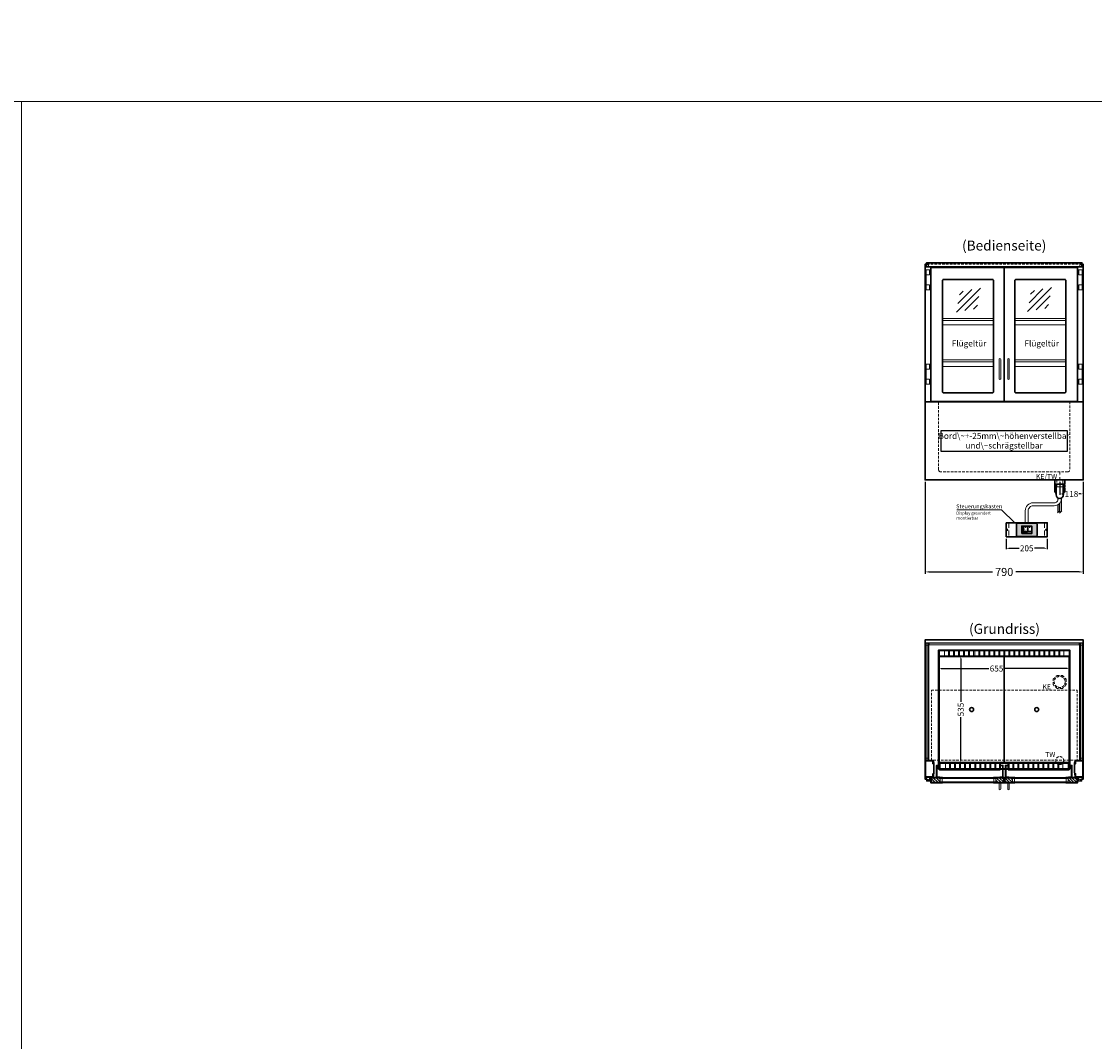
# Model space of a CAD drawing. Units: millimetres. Extents: x 0 to 98500, y 15000 to 84400.
# Drawn here: x 37500 to 42861, y 51104 to 56200 of the extents above; entities that cross this region are included whole.
import ezdxf
from ezdxf.enums import TextEntityAlignment as Align

# ---------------------------------------------------------------- set-up
doc = ezdxf.new("R2010")
doc.units = ezdxf.units.MM
doc.header["$LTSCALE"] = 2
doc.header["$PDMODE"] = 34
doc.header["$PDSIZE"] = 5
for name, pattern in [('AUSGEZOGEN', [0]), ('STRICHPUNKT2', [12.7, 6.35, -3.175, 0, -3.175]), ('VERDECKT', [9.525, 6.35, -3.175])]:
    doc.linetypes.add(name, pattern=pattern)
for name, color, linetype, lineweight in [('A_BEMASSUNG', 1, 'Continuous', 13), ('A_GLAS', 4, 'Continuous', 20), ('A_HILFSLINIEN', 7, 'Continuous', 13), ('A_MITTE', 2, 'STRICHPUNKT2', 13), ('A_SCHRAFFUR', 6, 'Continuous', 5), ('A_TEXT', 7, 'Continuous', 20), ('A_VERDECKT', 5, 'VERDECKT', 13), ('A_VOLL', 3, 'Continuous', 30)]:
    doc.layers.add(name, color=color, linetype=linetype, lineweight=lineweight)
doc.styles.add('ARIAL', font='arial.ttf')
doc.styles.add('Arial_0', font='arial.ttf')
doc.styles.add('Arial_35', font='arial.ttf', dxfattribs={"height": 35})
doc.dimstyles.new('STANDARD_Bemassung', dxfattribs={"dimtxt": 40, "dimasz": 20, "dimexe": 10, "dimexo": 10, "dimgap": 15, "dimtad": 0, "dimdec": 0, "dimdsep": 46, "dimtxsty": 'ARIAL', "dimcen": 0.09, "dimclrt": 7, "dimazin": 0, "dimtfac": 1, "dimtdec": 0, "dimtmove": 2, "dimatfit": 3, "dimfxl": 1, "dimtolj": 1, "dimtzin": 0, "dimarcsym": 0})
doc.dimstyles.new('STANDARD_klein', dxfattribs={"dimtxt": 30, "dimasz": 10, "dimexe": 5, "dimexo": 10, "dimgap": 5, "dimtad": 0, "dimdec": 0, "dimdsep": 46, "dimtxsty": 'Arial_0', "dimcen": 0.09, "dimclrt": 7, "dimazin": 2, "dimtm": 1e-09, "dimtfac": 1, "dimtdec": 0, "dimtmove": 2, "dimatfit": 3, "dimfxl": 1, "dimtolj": 1, "dimtzin": 0, "dimarcsym": 0})
pattern_1 = [(315, (45403.02, 89751.192), (7.0710678, 7.0710678), [])]
pattern_2 = [(315, (45257.52, 89751.192), (7.0710678, 7.0710678), [])]

# ---------------------------------------------------------------- blocks, each defined once
blk = doc.blocks.new('*D59')
at = {"layer": 'A_BEMASSUNG', "color": 0, "lineweight": -2, "ltscale": 2, "transparency": 16777216}
for p, q in [((42015, 53900), (42015, 53440)), ((42805, 53900), (42805, 53440)), ((42035, 53450), (42351, 53450)), ((42785, 53450), (42469, 53450))]:
    blk.add_line(p, q, dxfattribs=at)
at = {"layer": 'A_BEMASSUNG', "color": 0, "ltscale": 2, "transparency": 16777216}
for points in [[(42035, 53453.4), (42035, 53446.7), (42015, 53450)], [(42785, 53453.4), (42785, 53446.7), (42805, 53450)]]:
    blk.add_solid(points, dxfattribs=at)
at = {"layer": 'DEFPOINTS', "color": 0, "ltscale": 2, "transparency": 16777216}
for p in [(42015, 53910), (42805, 53910), (42805, 53450)]:
    blk.add_point(p, dxfattribs=at)
at = {"layer": 'A_BEMASSUNG', "color": 7, "ltscale": 2, "transparency": 16777216, "insert": (42410, 53450), "char_height": 40, "attachment_point": 5, "style": 'ARIAL'}
blk.add_mtext('\\A1;790', dxfattribs=at)
blk = doc.blocks.new('*D418')
at = {"layer": 'A_BEMASSUNG', "color": 0, "lineweight": -2, "transparency": 16777216}
for p, q in [((42687.5, 53900), (42687.5, 53834.9)), ((42805, 53900), (42805, 53834.9)), ((42700.5, 53839.9), (42709.5, 53839.9)), ((42792, 53839.9), (42783, 53839.9))]:
    blk.add_line(p, q, dxfattribs=at)
at = {"layer": 'A_BEMASSUNG', "color": 0, "transparency": 16777216}
for points in [[(42700.5, 53842.1), (42700.5, 53837.8), (42687.5, 53839.9)], [(42792, 53842.1), (42792, 53837.8), (42805, 53839.9)]]:
    blk.add_solid(points, dxfattribs=at)
at = {"layer": 'DEFPOINTS', "color": 0, "transparency": 16777216}
for p in [(42687.5, 53910), (42805, 53910), (42687.5, 53839.9)]:
    blk.add_point(p, dxfattribs=at)
at = {"layer": 'A_BEMASSUNG', "color": 7, "transparency": 16777216, "insert": (42746.2, 53839.9), "char_height": 30, "attachment_point": 5, "style": 'Arial_0'}
blk.add_mtext('\\A1;118', dxfattribs=at)
blk = doc.blocks.new('Siphon Front')
at = {"layer": 'A_VERDECKT'}
blk.add_lwpolyline([(-15, 0), (-15, -35), (15, -35), (15, 0)], dxfattribs=at)
at = {"layer": 'A_VOLL', "color": 32, "linetype": 'ByBlock', "lineweight": -2}
blk.add_lwpolyline([(-25, 0), (25, 0), (25, -21), (-25, -21)], close=True, dxfattribs=at)
for points in [[(-25, -55.8), (-25, -41)], [(25, -41), (25, -55.8)]]:
    blk.add_lwpolyline(points, dxfattribs=at)
blk.add_lwpolyline([(-18, -21), (-18, -75, 1), (18, -75), (18, -21)], format="xyb", dxfattribs=at)
for start, end in [(156.4218, 193.5302), (346.4698, 23.5782)]:
    blk.add_arc((0, -31), 25, start, end, dxfattribs=at)
for centre, start_param, end_param in [((0, -55.8), 5.516191, 7.050179), ((0, -41), 5.516191, 6.283185), ((0, -41), 3.141593, 3.908587), ((0, -55.8), 2.374599, 3.908587)]:
    blk.add_ellipse(centre, major_axis=(-25, 0), ratio=0.707107, start_param=start_param, end_param=end_param, dxfattribs=at)
blk = doc.blocks.new('*D574')
at = {"layer": 'A_BEMASSUNG', "color": 0, "lineweight": -2, "transparency": 16777216}
for p, q in [((42194.8, 53030), (42198.1, 53030)), ((42193.1, 53017), (42193.1, 52800.8)), ((42193.1, 52508), (42193.1, 52724.2)), ((42188.6, 52495), (42198.1, 52495))]:
    blk.add_line(p, q, dxfattribs=at)
at = {"layer": 'A_BEMASSUNG', "color": 0, "transparency": 16777216}
for points in [[(42191, 53017), (42195.3, 53017), (42193.1, 53030)], [(42191, 52508), (42195.3, 52508), (42193.1, 52495)]]:
    blk.add_solid(points, dxfattribs=at)
at = {"layer": 'DEFPOINTS', "color": 0, "transparency": 16777216}
for p in [(42184.8, 53030), (42178.6, 52495), (42193.1, 52495)]:
    blk.add_point(p, dxfattribs=at)
at = {"layer": 'A_BEMASSUNG', "color": 7, "transparency": 16777216, "insert": (42193.1, 52762.5), "char_height": 30, "attachment_point": 5, "rotation": 90, "style": 'Arial_0'}
blk.add_mtext('\\A1;535', dxfattribs=at)
blk = doc.blocks.new('*D613')
at = {"layer": 'A_BEMASSUNG', "color": 0, "lineweight": -2, "transparency": 16777216}
for p, q in [((42737.5, 52979), (42737.5, 52962.4)), ((42082.5, 52970.6), (42082.5, 52962.4)), ((42095.5, 52967.4), (42333.3, 52967.4)), ((42724.5, 52967.4), (42410, 52967.4))]:
    blk.add_line(p, q, dxfattribs=at)
at = {"layer": 'A_BEMASSUNG', "color": 0, "transparency": 16777216}
for points in [[(42095.5, 52969.5), (42095.5, 52965.2), (42082.5, 52967.4)], [(42724.5, 52969.5), (42724.5, 52965.2), (42737.5, 52967.4)]]:
    blk.add_solid(points, dxfattribs=at)
at = {"layer": 'DEFPOINTS', "color": 0, "transparency": 16777216}
for p in [(42082.5, 52980.6), (42737.5, 52989), (42737.5, 52967.4)]:
    blk.add_point(p, dxfattribs=at)
at = {"layer": 'A_BEMASSUNG', "color": 7, "transparency": 16777216, "insert": (42371.7, 52967.4), "char_height": 30, "attachment_point": 5, "style": 'Arial_0'}
blk.add_mtext('\\A1;655', dxfattribs=at)
blk = doc.blocks.new('glassymbol')
at = {"layer": 'A_HILFSLINIEN', "linetype": 'AUSGEZOGEN', "lineweight": -3}
for p, q in [((-60.1, -60.1), (60.1, 60.1)), ((-52.5, -17.2), (17.2, 52.5)), ((-45, 25.7), (-25.7, 45)), ((-17.2, -52.5), (52.5, 17.2)), ((25.7, -45), (45, -25.7))]:
    blk.add_line(p, q, dxfattribs=at)
blk = doc.blocks.new('*D2491')
at = {"layer": 'A_BEMASSUNG', "color": 0, "lineweight": -2, "transparency": 16777216}
for p, q in [((42420, 53615.4), (42420, 53563)), ((42625, 53615.4), (42625, 53563)), ((42433, 53568), (42484, 53568)), ((42612, 53568), (42561, 53568))]:
    blk.add_line(p, q, dxfattribs=at)
at = {"layer": 'A_BEMASSUNG', "color": 0, "transparency": 16777216}
for points in [[(42433, 53570.2), (42433, 53565.8), (42420, 53568)], [(42612, 53570.2), (42612, 53565.8), (42625, 53568)]]:
    blk.add_solid(points, dxfattribs=at)
at = {"layer": 'DEFPOINTS', "color": 0, "transparency": 16777216}
for p in [(42420, 53625.4), (42625, 53625.4), (42625, 53568)]:
    blk.add_point(p, dxfattribs=at)
at = {"layer": 'A_BEMASSUNG', "color": 7, "transparency": 16777216, "insert": (42522.5, 53568), "char_height": 30, "attachment_point": 5, "style": 'Arial_0'}
blk.add_mtext('\\A1;205', dxfattribs=at)
blk = doc.blocks.new('*U2445')
at = {"layer": 'A_VOLL', "color": 55}
blk.add_lwpolyline([(0.4, -0.5), (0.6, 0.2), (0.1, 0.4, 0.224397), (-0.3, 0.4), (-0.3, 0.4), (-0.3, 0.4, 0.245421), (-0.6, 0), (-0.6, -0.2), (0.4, -0.5)], format="xyb", dxfattribs=at)
blk = doc.blocks.new('*U2446')
at = {"layer": 'A_VOLL', "color": 0, "linetype": 'ByBlock', "lineweight": -2, "transparency": 16777216}
blk.add_blockref('*U2445', (77401.4, 3009), dxfattribs=at)
for p, rotation in [((77401.9, 3007.5), 71.99999999999999), ((77402.7, 3010), 288), ((77403.5, 3007.5), 144), ((77404, 3009), 216)]:
    blk.add_blockref('*U2445', p, dxfattribs=dict(at, rotation=rotation))
blk = doc.blocks.new('Hainzl_2.7')
at = {"layer": 'A_SCHRAFFUR', "ltscale": 2, "true_color": 0xc7c8ca}
h = blk.add_hatch(color=9, dxfattribs=at)
h.dxf.hatch_style = 1
h.paths.add_polyline_path([(50.1, 28.6, 0.414214), (46.1, 32.5), (-46.1, 32.5, 0.414214), (-50.1, 28.6), (-50.1, -28.6, 0.414214), (-46.1, -32.5), (46.1, -32.5, 0.414214), (50.1, -28.6)])
h.paths.add_polyline_path([(25, -18.5), (-25, -18.5), (-25, 18.5), (25, 18.5)], flags=16)
h.paths.add_polyline_path([(15.6, 11), (14.6, 11), (14.6, 12.2, -3.974223), (15.6, 12.2)], flags=0)
h.paths.add_polyline_path([(2.8, -15.7, -0.224397), (2.4, -15.9), (1.9, -16), (1.7, -15.3), (2.6, -15), (2.7, -15.2, -0.246248)], flags=0)
h.paths.add_polyline_path([(1.4, -14.6), (1.3, -15.1), (0.6, -15), (0.6, -14.1), (0.8, -14, -0.246248), (1.3, -14.1, -0.224397)], flags=0)
h.paths.add_polyline_path([(2.4, -17.2), (2.2, -17.4, -0.246248), (1.8, -17.6, -0.224397), (1.4, -17.3), (1.2, -16.9), (1.8, -16.5)], flags=0)
h.paths.add_polyline_path([(1.5, -15.9, -1), (0.4, -15.9, -1)], flags=0)
h.paths.add_polyline_path([(0.2, -15.3), (0, -16), (-0.9, -15.7), (-0.9, -15.5, -0.246248), (-0.7, -15.1, -0.224397), (-0.2, -15.1)], flags=0)
h.paths.add_polyline_path([(0.2, -17.7), (0, -17.6, -0.246248), (-0.3, -17.2, -0.224397), (-0.2, -16.8), (0.2, -16.5), (0.7, -16.9)], flags=0)
h.paths.add_polyline_path([(-5.8, 12.5), (-5.8, 15.6, -1), (-5, 15.6), (-5, 12.5, -3.885293)], flags=0)
h.paths.add_polyline_path([(-4.9, -17), (-4.9, -17.4), (-5.8, -17.4), (-5.8, -17, -3.974223)], flags=0)
h.paths.add_polyline_path([(-17.7, -4.2), (-17.7, -5.3), (-18.6, -5.3, -0.052722), (-18.8, -5.7), (-18.1, -6.3), (-18.9, -7.1), (-19.5, -6.5, -0.052722), (-19.9, -6.6), (-19.9, -7.5), (-21, -7.5), (-21, -6.6, -0.052722), (-21.3, -6.5), (-22, -7.1), (-22.7, -6.4), (-22.1, -5.7, -0.052722), (-22.3, -5.4), (-23.2, -5.4), (-23.2, -4.3), (-22.3, -4.3, -0.052722), (-22.1, -3.9), (-22.8, -3.3), (-22, -2.5), (-21.4, -3.2, -0.052722), (-21, -3), (-21, -2.1), (-19.9, -2.1), (-19.9, -3, -0.052722), (-19.6, -3.1), (-18.9, -2.5), (-18.2, -3.2), (-18.8, -3.9, -0.052722), (-18.6, -4.2)], flags=0)
h.paths.add_polyline_path([(-19.5, -4.8, -1), (-21.4, -4.8, -1)], flags=0)
h.paths.add_polyline_path([(-13.7, -13.6), (2.7, -13.6), (2.7, -9.4), (-13.7, -9.4)], flags=8)
h.paths.add_polyline_path([(10.7, -7.4), (19.5, -7.4), (19.5, -2.8), (10.7, -2.8)], flags=8)
h.paths.add_polyline_path([(-16.4, -2.3), (5.6, -2.3), (5.6, 11.2), (-16.4, 11.2)], flags=8)
h.paths.add_polyline_path([(-8.5, -7.4), (-2.3, -7.4), (-2.3, -2.7), (-8.5, -2.7)], flags=8)
at = {"layer": 'A_VOLL', "color": 142, "ltscale": 2}
for p, q in [((-25, 9.2), (-15.9, 9.2)), ((-15.9, 18.5), (-15.9, -18.5)), ((5.2, 18.5), (5.2, -9.1)), ((-25, -9.1), (25, -9.1))]:
    blk.add_line(p, q, dxfattribs=at)
at = {"layer": 'A_VOLL', "color": 132, "lineweight": 5, "ltscale": 2}
for p, q in [((-22.1, 14.8), (-23.2, 14.5)), ((-22.1, 12.9), (-23.2, 13.2)), ((-20.5, 13.9), (-22.9, 15.3)), ((-20.5, 13.9), (-22.9, 12.5)), ((-22.1, 14.8), (-22.4, 15.9)), ((-22.1, 12.9), (-22.4, 11.8)), ((-20.5, 15.7), (-21.3, 16.5)), ((-20.5, 12), (-21.3, 11.2)), ((-20.5, 16.7), (-20.5, 11.1)), ((-20.5, 15.7), (-19.7, 16.5)), ((-20.5, 13.9), (-18, 15.3)), ((-20.5, 13.9), (-18, 12.5)), ((-20.5, 12), (-19.7, 11.2)), ((-18.8, 14.8), (-18.5, 15.9)), ((-18.8, 14.8), (-17.7, 14.5)), ((-18.8, 12.9), (-17.7, 13.2)), ((-18.8, 12.9), (-18.5, 11.8)), ((-6.5, 14.9), (-7.6, 14.9)), ((-6.5, 14.1), (-7.6, 14.1)), ((-6.5, 13.3), (-7.6, 13.3)), ((-5.8, 13.9), (-5, 13.9)), ((-4.2, 14.9), (-3.1, 14.9)), ((-4.2, 14.1), (-3.1, 14.1)), ((-4.2, 13.3), (-3.1, 13.3)), ((13.4, 13.1), (12.2, 13.1)), ((13.9, 14.3), (13, 15.1)), ((13.9, 11.9), (13, 11)), ((14.6, 11.3), (15.6, 11.3)), ((15.1, 14.8), (15.1, 16)), ((16.3, 14.3), (17.2, 15.1)), ((16.3, 11.9), (17.2, 11)), ((16.8, 13.1), (18, 13.1))]:
    blk.add_line(p, q, dxfattribs=at)
at = {"layer": 'A_VOLL', "color": 131, "lineweight": 5, "ltscale": 2}
blk.add_line((-20.5, -13.4), (-20.5, -11.5), dxfattribs=at)
at = {"layer": 'A_VOLL', "color": 55, "lineweight": 5}
for p, q in [((-12.8, -15.3), (-13.5, -15.5)), ((-12.8, -16.6), (-13.5, -16.4)), ((-11.6, -15.9), (-13.3, -15)), ((-11.6, -15.9), (-13.3, -16.9)), ((-12.8, -15.3), (-13, -14.5)), ((-12.8, -16.6), (-13, -17.4)), ((-11.6, -14.6), (-12.2, -14.1)), ((-11.6, -17.3), (-12.2, -17.8)), ((-11.6, -14), (-11.6, -17.9)), ((-11.6, -14.6), (-11.1, -14.1)), ((-11.6, -15.9), (-9.9, -15)), ((-11.6, -15.9), (-9.9, -16.9)), ((-11.6, -17.3), (-11.1, -17.8)), ((-10.5, -15.3), (-10.3, -14.5)), ((-10.5, -15.3), (-9.7, -15.5)), ((-10.5, -16.6), (-9.7, -16.4)), ((-10.5, -16.6), (-10.3, -17.4)), ((-6.7, -16.2), (-7.3, -16.2)), ((-6.3, -15.2), (-6.8, -14.7)), ((-6.3, -17.1), (-6.6, -17.4)), ((-5.8, -17.8), (-4.9, -17.8)), ((-5.3, -14.8), (-5.3, -14)), ((-4.4, -15.2), (-3.8, -14.7)), ((-4.4, -17.1), (-4, -17.4)), ((-4, -16.2), (-3.4, -16.2))]:
    blk.add_line(p, q, dxfattribs=at)
at = {"layer": 'A_VOLL', "color": 125}
blk.add_lwpolyline([(-51.6, 28.6, -0.414214), (-46.1, 34), (46.1, 34, -0.414214), (51.6, 28.6), (51.6, -28.6, -0.414214), (46.1, -34), (-46.1, -34, -0.414214), (-51.6, -28.6)], format="xyb", close=True, dxfattribs=at)
blk.add_lwpolyline([(-25, -18.5), (25, -18.5), (25, 18.5), (-25, 18.5)], close=True, dxfattribs=at)
at = {"layer": 'A_VOLL', "color": 132, "lineweight": 5, "ltscale": 2}
for points in [[(-5.8, 12.5), (-5.8, 15.6, -1), (-5, 15.6), (-5, 12.5, -3.885293)], [(15.6, 11), (15.6, 12.2, 3.974223), (14.6, 12.2), (14.6, 11)], [(-21, -6.6, -0.052722), (-21.3, -6.5), (-22, -7.1), (-22.7, -6.4), (-22.1, -5.7, -0.052722), (-22.3, -5.4), (-23.2, -5.4), (-23.2, -4.3), (-22.3, -4.3, -0.052722), (-22.1, -3.9), (-22.8, -3.3), (-22, -2.5), (-21.4, -3.2, -0.052722), (-21, -3), (-21, -2.1), (-19.9, -2.1), (-19.9, -3, -0.052722), (-19.6, -3.1), (-18.9, -2.5), (-18.2, -3.2), (-18.8, -3.9, -0.052722), (-18.6, -4.2), (-17.7, -4.2), (-17.7, -5.3), (-18.6, -5.3, -0.052722), (-18.8, -5.7), (-18.1, -6.3), (-18.9, -7.1), (-19.5, -6.5, -0.052722), (-19.9, -6.6), (-19.9, -7.5), (-21, -7.5)]]:
    blk.add_lwpolyline(points, format="xyb", close=True, dxfattribs=at)
at = {"layer": 'A_VOLL', "color": 55, "lineweight": 5}
blk.add_lwpolyline([(-4.9, -17.4), (-4.9, -17, 3.974223), (-5.8, -17), (-5.8, -17.4)], format="xyb", close=True, dxfattribs=at)
at = {"layer": 'A_VOLL', "color": 132, "lineweight": 5, "ltscale": 2}
blk.add_circle((-20.5, -4.8), 0.918, dxfattribs=at)
at = {"layer": 'A_VOLL', "color": 55, "lineweight": 5}
blk.add_circle((1, -15.9), 0.523, dxfattribs=at)
at = {"layer": 'A_VOLL', "color": 131, "lineweight": 5, "ltscale": 2}
blk.add_arc((-20.5, -14.1), 2.24, 125.2389, 54.7611, dxfattribs=at)
at = {"layer": 'A_VOLL', "lineweight": 5}
blk.add_blockref('*U2446', (-77401.7, -3024.6), dxfattribs=at)
at = {"layer": 'A_VOLL', "color": 142, "ltscale": 2, "style": 'Arial_35'}
for s, height, p in [('5.5', 9, (-5.4, 4.4)), ('°C', 3, (-5.4, -5.1)), ('Aus', 3, (15.1, -5.1))]:
    blk.add_text(s, height=height, dxfattribs=at).set_placement(p, align=Align.MIDDLE)
at = {"layer": 'A_VOLL', "color": 142, "lineweight": 5, "ltscale": 2, "style": 'Arial_35', "width": 0.9}
blk.add_text('13.51 Uhr', height=2.7, dxfattribs=at).set_placement((-5.5, -11.5), align=Align.MIDDLE)
blk = doc.blocks.new('Hainzl 2.7 COLD Frontansicht')
at = {"layer": 'A_VERDECKT', "ltscale": 2}
for points in [[(-89.5, 0), (-89.5, -70)], [(89.5, 0), (89.5, -70)]]:
    blk.add_lwpolyline(points, dxfattribs=at)
at = {"layer": 'A_VOLL', "ltscale": 2}
blk.add_lwpolyline([(-102.5, 0), (102.5, 0), (102.5, -70), (-102.5, -70)], close=True, dxfattribs=at)
for centre in [(-97.5, -35), (97.5, -35)]:
    blk.add_circle(centre, 2.5, dxfattribs=at)
at = {"layer": 'A_BEMASSUNG'}
blk.add_blockref('Hainzl_2.7', (0, -35), dxfattribs=at)

msp = doc.modelspace()

# ---------------------------------------------------------------- hatches: boundary and pattern name
at = {"layer": 'A_SCHRAFFUR'}
h = msp.add_hatch(dxfattribs=at)
h.set_pattern_fill('_USER', color=256, scale=10, angle=-45, pattern_type=0)
h.set_pattern_definition(pattern_2)
h.paths.add_polyline_path([(42090.5, 52398), (42044, 52398), (42044, 52399), (42045, 52399), (42045, 52422), (42090.5, 52422), (42090.5, 52418), (42090.5, 52402)])
h = msp.add_hatch(dxfattribs=at)
h.set_pattern_fill('_USER', color=256, scale=10, angle=-45, pattern_type=0)
h.set_pattern_definition(pattern_1)
h.paths.add_polyline_path([(42368, 52398), (42368, 52402), (42368, 52418), (42368, 52422), (42407.5, 52422), (42407.5, 52399), (42408.5, 52399), (42408.5, 52398)])
h = msp.add_hatch(dxfattribs=at)
h.set_pattern_fill('_USER', color=256, scale=10, angle=-45, pattern_type=0)
h.set_pattern_definition(pattern_1)
h.paths.add_polyline_path([(42452, 52398), (42452, 52402), (42452, 52418), (42452, 52422), (42412.5, 52422), (42412.5, 52399), (42411.5, 52399), (42411.5, 52398)])
h = msp.add_hatch(dxfattribs=at)
h.set_pattern_fill('_USER', color=256, scale=10, angle=-45, pattern_type=0)
h.set_pattern_definition(pattern_2)
h.paths.add_polyline_path([(42729.5, 52398), (42776, 52398), (42776, 52399), (42775, 52399), (42775, 52422), (42729.5, 52422), (42729.5, 52418), (42729.5, 52402)])

# ---------------------------------------------------------------- linework, layer by layer
at = {"layer": 'A_GLAS', "ltscale": 2}
for points in [[(42020.5, 52510), (42020.5, 53094), (42016.5, 53094), (42016.5, 52510)], [(42028.5, 53094), (42020.5, 53094), (42020.5, 53084), (42028.5, 53084)], [(42032.5, 52510), (42032.5, 53094), (42028.5, 53094), (42028.5, 52510)], [(42785, 53094.5), (42035, 53094.5), (42035, 53086.5), (42785, 53086.5)], [(42787.5, 52510), (42787.5, 53094), (42791.5, 53094), (42791.5, 52510)], [(42791.5, 53094), (42799.5, 53094), (42799.5, 53084), (42791.5, 53084)], [(42799.5, 52510), (42799.5, 53094), (42803.5, 53094), (42803.5, 52510)], [(42028.5, 52510), (42020.5, 52510), (42020.5, 52520), (42028.5, 52520)], [(42791.5, 52510), (42799.5, 52510), (42799.5, 52520), (42791.5, 52520)], [(42368, 52422), (42090.5, 52422), (42090.5, 52418), (42368, 52418)], [(42090.5, 52418), (42090.5, 52402), (42100.5, 52402), (42100.5, 52418), (42090.5, 52418)], [(42368, 52402), (42090.5, 52402), (42090.5, 52398), (42368, 52398)], [(42368, 52418), (42368, 52402), (42358, 52402), (42358, 52418), (42368, 52418)], [(42452, 52422), (42729.5, 52422), (42729.5, 52418), (42452, 52418)], [(42452, 52418), (42452, 52402), (42462, 52402), (42462, 52418), (42452, 52418)], [(42452, 52402), (42729.5, 52402), (42729.5, 52398), (42452, 52398)], [(42729.5, 52418), (42729.5, 52402), (42719.5, 52402), (42719.5, 52418), (42729.5, 52418)]]:
    msp.add_lwpolyline(points, close=True, dxfattribs=at)
at = {"layer": 'A_HILFSLINIEN', "color": 8, "ltscale": 2}
for points in [[(0, 55800), (48500, 55800), (48500, 56600), (0, 56600)], [(26500, 55800), (37500, 55800), (37500, 35800), (26500, 35800)], [(37500, 55800), (48500, 55800), (48500, 35800), (37500, 35800)]]:
    msp.add_lwpolyline(points, close=True, dxfattribs=at)
at = {"layer": 'A_MITTE'}
msp.add_line((42687.5, 53885), (42687.5, 53950), dxfattribs=at)
at = {"layer": 'A_TEXT', "color": 134, "linetype": 'AUSGEZOGEN', "lineweight": 25}
msp.add_lwpolyline([(42093.2, 54053.9), (42725.8, 54053.9), (42725.8, 54155.1), (42093.2, 54155.1)], close=True, dxfattribs=at)
at = {"layer": 'A_TEXT', "linetype": 'AUSGEZOGEN', "lineweight": 15}
msp.add_lwpolyline([(42172.7, 53759.9), (42397, 53759.9), (42463.9, 53695.4)], dxfattribs=at)
at = {"layer": 'A_VERDECKT', "color": 144}
for points in [[(42016.5, 54974), (42016.5, 54986), (42032.5, 54986), (42032.5, 54974)], [(42803.5, 54974), (42803.5, 54986), (42787.5, 54986), (42787.5, 54974)]]:
    msp.add_lwpolyline(points, dxfattribs=at)
for points in [[(42024, 54987.5), (42796, 54987.5), (42796, 54993.5), (42024, 54993.5)], [(42046, 52859), (42774, 52859), (42774, 52509), (42046, 52509)]]:
    msp.add_lwpolyline(points, close=True, dxfattribs=at)
at = {"layer": 'A_VERDECKT'}
msp.add_lwpolyline([(42737.5, 54300), (42737.5, 53960, -0.414214), (42727.5, 53950), (42092.5, 53950, -0.414214), (42082.5, 53960), (42082.5, 54300)], format="xyb", dxfattribs=at)
msp.add_lwpolyline([(42720, 52914), (42720, 52887), (42701, 52868), (42674, 52868), (42655, 52887), (42655, 52914), (42674, 52933), (42701, 52933)], close=True, dxfattribs=at)
for centre, radius in [((42687.5, 52900.5), 27.5), ((42687.5, 52507.5), 20)]:
    msp.add_circle(centre, radius, dxfattribs=at)
at = {"layer": 'A_VOLL', "color": 94, "linetype": 'Continuous', "lineweight": 5, "ltscale": 2}
for p, q in [((42356.5, 54716), (42102, 54716)), ((42356.5, 54706), (42102, 54706)), ((42718, 54716), (42463.5, 54716)), ((42718, 54706), (42463.5, 54706)), ((42356.5, 54684), (42102, 54684)), ((42718, 54684), (42463.5, 54684)), ((42356.5, 54509), (42102, 54509)), ((42356.5, 54499), (42102, 54499)), ((42356.5, 54477), (42102, 54477)), ((42718, 54509), (42463.5, 54509)), ((42718, 54499), (42463.5, 54499)), ((42718, 54477), (42463.5, 54477))]:
    msp.add_line(p, q, dxfattribs=at)
at = {"layer": 'A_VOLL', "color": 241, "lineweight": 5}
for p, q in [((42678.5, 53819.4), (42678.5, 53807.8)), ((42678.5, 53785.7), (42678.5, 53747)), ((42684.5, 53790.4), (42684.5, 53753)), ((42688.5, 53795.1), (42688.5, 53745)), ((42696.5, 53819.4), (42696.5, 53753)), ((42676.5, 53745), (42686.5, 53755)), ((42686.5, 53743), (42698.5, 53755))]:
    msp.add_line(p, q, dxfattribs=at)
at = {"layer": 'A_VOLL', "color": 253}
for points in [[(42015, 54974), (42015, 54987), (42022, 54987)], [(42805, 54974), (42805, 54987), (42798, 54987)]]:
    msp.add_lwpolyline(points, dxfattribs=at)
at = {"layer": 'A_VOLL', "ltscale": 2}
for points in [[(42015, 54300), (42015, 54974), (42805, 54974), (42805, 54300)], [(42059, 54300), (42059, 54301.5)], [(42761, 54300), (42761, 54301.5)], [(42798.2, 52415), (42805, 52415), (42805, 53110), (42015, 53110), (42015, 52415), (42021.7, 52415)], [(42737.5, 52483.5), (42737.5, 53060), (42082.5, 53060), (42082.5, 52483.5)], [(42086, 52465), (42082.5, 52465), (42082.5, 52482.5)], [(42387.5, 52465), (42088, 52465)], [(42402.5, 52465), (42389.5, 52465)], [(42416.5, 52465), (42403.5, 52465)], [(42430.5, 52465), (42417.5, 52465)], [(42732, 52465), (42432.5, 52465)], [(42737.5, 52482.5), (42737.5, 52465), (42734, 52465)], [(42409.5, 52415), (42410.5, 52415)]]:
    msp.add_lwpolyline(points, dxfattribs=at)
at = {"layer": 'A_VOLL', "color": 252, "lineweight": 9}
for points in [[(42043, 54859.5), (42037, 54859.5), (42037, 54884.5), (42020.2, 54884.5), (42020.2, 54934.5), (42037, 54934.5), (42037, 54959.5), (42043, 54959.5)], [(42020.2, 54959.5), (42036.2, 54959.5), (42036.2, 54934.5), (42020.2, 54934.5)], [(42777, 54859.5), (42783, 54859.5), (42783, 54884.5), (42799.7, 54884.5), (42799.7, 54934.5), (42783, 54934.5), (42783, 54959.5), (42777, 54959.5)], [(42799.7, 54959.5), (42783.7, 54959.5), (42783.7, 54934.5), (42799.7, 54934.5)], [(42020.2, 54884.5), (42036.2, 54884.5), (42036.2, 54859.5), (42020.2, 54859.5)], [(42799.7, 54884.5), (42783.7, 54884.5), (42783.7, 54859.5), (42799.7, 54859.5)], [(42043, 54387.5), (42037, 54387.5), (42037, 54412.5), (42020.2, 54412.5), (42020.2, 54462.5), (42037, 54462.5), (42037, 54487.5), (42043, 54487.5)], [(42020.2, 54487.5), (42036.2, 54487.5), (42036.2, 54462.5), (42020.2, 54462.5)], [(42777, 54387.5), (42783, 54387.5), (42783, 54412.5), (42799.7, 54412.5), (42799.7, 54462.5), (42783, 54462.5), (42783, 54487.5), (42777, 54487.5)], [(42799.7, 54487.5), (42783.7, 54487.5), (42783.7, 54462.5), (42799.7, 54462.5)], [(42020.2, 54412.5), (42036.2, 54412.5), (42036.2, 54387.5), (42020.2, 54387.5)], [(42799.7, 54412.5), (42783.7, 54412.5), (42783.7, 54387.5), (42799.7, 54387.5)], [(42033, 53094.5), (42016, 53094.5), (42016, 53082.5), (42015, 53082.5), (42015, 53095.5), (42034, 53095.5), (42034, 53082.5), (42033, 53082.5)], [(42785, 53095.5), (42035, 53095.5), (42035, 53085.5), (42785, 53085.5)], [(42787, 53094.5), (42804, 53094.5), (42804, 53082.5), (42805, 53082.5), (42805, 53095.5), (42786, 53095.5), (42786, 53082.5), (42787, 53082.5)], [(42034, 52508), (42015, 52508), (42015, 52521), (42016, 52521), (42016, 52509), (42033, 52509), (42033, 52521), (42034, 52521)], [(42786, 52508), (42805, 52508), (42805, 52521), (42804, 52521), (42804, 52509), (42787, 52509), (42787, 52521), (42786, 52521)], [(42020.2, 52425), (42036.2, 52425), (42036.2, 52406.5), (42033.7, 52404), (42024.2, 52404), (42021.7, 52406.5), (42021.7, 52419)], [(42799.7, 52425), (42783.7, 52425), (42783.7, 52406.5), (42786.2, 52404), (42795.7, 52404), (42798.2, 52406.5), (42798.2, 52419)]]:
    msp.add_lwpolyline(points, close=True, dxfattribs=at)
at = {"layer": 'A_VOLL', "color": 253}
msp.add_lwpolyline([(42022, 54974), (42798, 54974), (42798, 54995), (42022, 54995)], close=True, dxfattribs=at)
at = {"layer": 'A_VOLL', "ltscale": 2}
for points in [[(42043, 54971.5), (42409.5, 54971.5), (42409.5, 54301.5), (42043, 54301.5)], [(42410.5, 54301.5), (42777, 54301.5), (42777, 54971.5), (42410.5, 54971.5)], [(42015, 54300), (42805, 54300), (42805, 53910), (42015, 53910)], [(42055, 52441.5), (42055, 52425), (42015, 52425), (42015, 52508), (42055, 52508), (42055, 52491.5), (42053.5, 52491.5), (42053.5, 52506.5), (42016.5, 52506.5), (42016.5, 52426.5), (42053.5, 52426.5), (42053.5, 52441.5)], [(42055, 52429.2), (42056, 52429.1), (42059, 52449), (42059, 52494.4), (42056, 52504.1), (42055, 52503.8), (42058, 52494.3), (42058, 52449.1)], [(42765, 52429.2), (42764, 52429.1), (42761, 52449), (42761, 52494.4), (42764, 52504.1), (42765, 52503.8), (42762, 52494.3), (42762, 52449.1)], [(42765, 52441.5), (42765, 52425), (42805, 52425), (42805, 52508), (42765, 52508), (42765, 52491.5), (42766.5, 52491.5), (42766.5, 52506.5), (42803.5, 52506.5), (42803.5, 52426.5), (42766.5, 52426.5), (42766.5, 52441.5)], [(42102, 52397), (42043, 52397), (42043, 52421), (42044, 52421), (42044, 52398), (42102, 52398)], [(42102, 52423), (42044, 52423), (42044, 52399), (42045, 52399), (42045, 52422), (42102, 52422)], [(42356.5, 52423), (42408.5, 52423), (42408.5, 52399), (42407.5, 52399), (42407.5, 52422), (42356.5, 52422)], [(42356.5, 52397), (42409.5, 52397), (42409.5, 52421), (42408.5, 52421), (42408.5, 52398), (42356.5, 52398)], [(42463.5, 52397), (42410.5, 52397), (42410.5, 52421), (42411.5, 52421), (42411.5, 52398), (42463.5, 52398)], [(42463.5, 52423), (42411.5, 52423), (42411.5, 52399), (42412.5, 52399), (42412.5, 52422), (42463.5, 52422)], [(42718, 52423), (42776, 52423), (42776, 52399), (42775, 52399), (42775, 52422), (42718, 52422)], [(42718, 52397), (42777, 52397), (42777, 52421), (42776, 52421), (42776, 52398), (42718, 52398)]]:
    msp.add_lwpolyline(points, close=True, dxfattribs=at)
for points in [[(42351.5, 54344.5), (42107, 54344.5, -0.414214), (42102, 54349.5), (42102, 54906.5, -0.414214), (42107, 54911.5), (42351.5, 54911.5, -0.414214), (42356.5, 54906.5), (42356.5, 54349.5, -0.414214)], [(42713, 54911.5), (42468.5, 54911.5, 0.414214), (42463.5, 54906.5), (42463.5, 54349.5, 0.414214), (42468.5, 54344.5), (42713, 54344.5, 0.414214), (42718, 54349.5), (42718, 54906.5, 0.414214)]]:
    msp.add_lwpolyline(points, format="xyb", close=True, dxfattribs=at)
at = {"layer": 'A_VOLL', "color": 252, "lineweight": 9}
for points in [[(42384.5, 54511.5), (42384.5, 54415.5, 1), (42392.5, 54415.5), (42392.5, 54511.5, 1)], [(42435.5, 54511.5), (42435.5, 54415.5, -1), (42427.5, 54415.5), (42427.5, 54511.5, -1)], [(42037, 52415.8, -0.311086), (42037, 52406.2), (42037, 52404), (42043, 52403), (42043, 52419), (42037, 52418)], [(42392.5, 52397), (42392.5, 52366, -1), (42384.5, 52366), (42384.5, 52397)], [(42427.5, 52397), (42427.5, 52366, 1), (42435.5, 52366), (42435.5, 52397)], [(42783, 52415.8, 0.311086), (42783, 52406.2), (42783, 52404), (42777, 52403), (42777, 52419), (42783, 52418)]]:
    msp.add_lwpolyline(points, format="xyb", close=True, dxfattribs=at)
at = {"layer": 'A_VOLL', "color": 62, "lineweight": 5}
for points in [[(42680, 53818.6), (42680, 53815.4, -0.414214), (42660, 53795.4), (42555, 53795.4, 0.414214), (42515, 53755.4), (42515, 53695.4)], [(42695, 53818.6), (42695, 53815.4, -0.414214), (42660, 53780.4), (42555, 53780.4, 0.414214), (42530, 53755.4), (42530, 53695.4)]]:
    msp.add_lwpolyline(points, format="xyb", dxfattribs=at)
at = {"layer": 'A_VOLL', "color": 252, "lineweight": 9}
for points in [[(42015, 53082.5), (42015, 52521)], [(42035, 53095.5), (42034, 53095.5), (42034, 53085.5), (42035, 53085.5)], [(42034, 53082.5), (42034, 52521)], [(42785, 53095.5), (42786, 53095.5), (42786, 53085.5), (42785, 53085.5)], [(42786, 53082.5), (42786, 52521)], [(42805, 53082.5), (42805, 52521)], [(42037, 52404), (42033.7, 52404)], [(42037, 52418), (42036.2, 52418)], [(42783, 52418), (42783.7, 52418)], [(42783, 52404), (42786.2, 52404)]]:
    msp.add_lwpolyline(points, dxfattribs=at)
at = {"layer": 'A_VOLL', "color": 41}
msp.add_lwpolyline([(42084.5, 53030), (42735.5, 53030), (42735.5, 53058), (42084.5, 53058)], close=True, dxfattribs=at)
at = {"layer": 'A_VOLL', "color": 44}
for points in [[(42085, 53027.5), (42410, 53027.5), (42410, 52497.5), (42085, 52497.5)], [(42410, 53027.5), (42735, 53027.5), (42735, 52497.5), (42410, 52497.5)]]:
    msp.add_lwpolyline(points, close=True, dxfattribs=at)
at = {"layer": 'A_VOLL', "color": 41, "lineweight": 5}
for points in [[(42132.5, 53031), (42112.5, 53031), (42112.5, 53057), (42132.5, 53057)], [(42157.5, 53031), (42137.5, 53031), (42137.5, 53057), (42157.5, 53057)], [(42182.5, 53031), (42162.5, 53031), (42162.5, 53057), (42182.5, 53057)], [(42207.5, 53031), (42187.5, 53031), (42187.5, 53057), (42207.5, 53057)], [(42232.5, 53031), (42212.5, 53031), (42212.5, 53057), (42232.5, 53057)], [(42257.5, 53031), (42237.5, 53031), (42237.5, 53057), (42257.5, 53057)], [(42282.5, 53031), (42262.5, 53031), (42262.5, 53057), (42282.5, 53057)], [(42307.5, 53031), (42287.5, 53031), (42287.5, 53057), (42307.5, 53057)], [(42332.5, 53031), (42312.5, 53031), (42312.5, 53057), (42332.5, 53057)], [(42357.5, 53031), (42337.5, 53031), (42337.5, 53057), (42357.5, 53057)], [(42382.5, 53031), (42362.5, 53031), (42362.5, 53057), (42382.5, 53057)], [(42407.5, 53031), (42387.5, 53031), (42387.5, 53057), (42407.5, 53057)], [(42412.5, 53031), (42432.5, 53031), (42432.5, 53057), (42412.5, 53057)], [(42437.5, 53031), (42457.5, 53031), (42457.5, 53057), (42437.5, 53057)], [(42462.5, 53031), (42482.5, 53031), (42482.5, 53057), (42462.5, 53057)], [(42487.5, 53031), (42507.5, 53031), (42507.5, 53057), (42487.5, 53057)], [(42512.5, 53031), (42532.5, 53031), (42532.5, 53057), (42512.5, 53057)], [(42537.5, 53031), (42557.5, 53031), (42557.5, 53057), (42537.5, 53057)], [(42562.5, 53031), (42582.5, 53031), (42582.5, 53057), (42562.5, 53057)], [(42587.5, 53031), (42607.5, 53031), (42607.5, 53057), (42587.5, 53057)], [(42612.5, 53031), (42632.5, 53031), (42632.5, 53057), (42612.5, 53057)], [(42637.5, 53031), (42657.5, 53031), (42657.5, 53057), (42637.5, 53057)], [(42662.5, 53031), (42682.5, 53031), (42682.5, 53057), (42662.5, 53057)], [(42687.5, 53031), (42707.5, 53031), (42707.5, 53057), (42687.5, 53057)], [(42137.5, 52494), (42117.5, 52494), (42117.5, 52468), (42137.5, 52468)], [(42162.5, 52494), (42142.5, 52494), (42142.5, 52468), (42162.5, 52468)], [(42187.5, 52494), (42167.5, 52494), (42167.5, 52468), (42187.5, 52468)], [(42212.5, 52494), (42192.5, 52494), (42192.5, 52468), (42212.5, 52468)], [(42237.5, 52494), (42217.5, 52494), (42217.5, 52468), (42237.5, 52468)], [(42262.5, 52494), (42242.5, 52494), (42242.5, 52468), (42262.5, 52468)], [(42287.5, 52494), (42267.5, 52494), (42267.5, 52468), (42287.5, 52468)], [(42312.5, 52494), (42292.5, 52494), (42292.5, 52468), (42312.5, 52468)], [(42337.5, 52494), (42317.5, 52494), (42317.5, 52468), (42337.5, 52468)], [(42362.5, 52494), (42342.5, 52494), (42342.5, 52468), (42362.5, 52468)], [(42387.5, 52494), (42367.5, 52494), (42367.5, 52468), (42387.5, 52468)], [(42432.5, 52494), (42452.5, 52494), (42452.5, 52468), (42432.5, 52468)], [(42457.5, 52494), (42477.5, 52494), (42477.5, 52468), (42457.5, 52468)], [(42482.5, 52494), (42502.5, 52494), (42502.5, 52468), (42482.5, 52468)], [(42507.5, 52494), (42527.5, 52494), (42527.5, 52468), (42507.5, 52468)], [(42532.5, 52494), (42552.5, 52494), (42552.5, 52468), (42532.5, 52468)], [(42557.5, 52494), (42577.5, 52494), (42577.5, 52468), (42557.5, 52468)], [(42582.5, 52494), (42602.5, 52494), (42602.5, 52468), (42582.5, 52468)], [(42607.5, 52494), (42627.5, 52494), (42627.5, 52468), (42607.5, 52468)], [(42632.5, 52494), (42652.5, 52494), (42652.5, 52468), (42632.5, 52468)], [(42657.5, 52494), (42677.5, 52494), (42677.5, 52468), (42657.5, 52468)], [(42682.5, 52494), (42702.5, 52494), (42702.5, 52468), (42682.5, 52468)]]:
    msp.add_lwpolyline(points, close=True, dxfattribs=at)
at = {"layer": 'A_VOLL', "color": 41}
for points in [[(42087, 52495), (42084.5, 52495), (42084.5, 52483.5)], [(42431.5, 52495), (42388.5, 52495)], [(42735.5, 52483.5), (42735.5, 52495), (42733, 52495)], [(42084.5, 52482.5), (42084.5, 52467), (42086, 52467)], [(42088, 52467), (42387.5, 52467)], [(42389.5, 52467), (42402.5, 52467)], [(42403.5, 52467), (42416.5, 52467)], [(42417.5, 52467), (42430.5, 52467)], [(42432.5, 52467), (42732, 52467)], [(42734, 52467), (42735.5, 52467), (42735.5, 52482.5)]]:
    msp.add_lwpolyline(points, dxfattribs=at)
at = {"layer": 'A_VOLL', "color": 136}
for points in [[(42086, 52493), (42086, 52461.5), (42389.5, 52461.5), (42389.5, 52493), (42388.5, 52493), (42388.5, 52462.5), (42087, 52462.5), (42087, 52493)], [(42087, 52464.5), (42087, 52496), (42388.5, 52496), (42388.5, 52464.5), (42387.5, 52464.5), (42387.5, 52495), (42088, 52495), (42088, 52464.5)], [(42734, 52493), (42734, 52461.5), (42430.5, 52461.5), (42430.5, 52493), (42431.5, 52493), (42431.5, 52462.5), (42733, 52462.5), (42733, 52493)], [(42733, 52464.5), (42733, 52496), (42431.5, 52496), (42431.5, 52464.5), (42432.5, 52464.5), (42432.5, 52495), (42732, 52495), (42732, 52464.5)]]:
    msp.add_lwpolyline(points, close=True, dxfattribs=at)
at = {"layer": 'A_VOLL', "color": 23}
for points in [[(42088, 52423), (42072, 52423), (42072, 52483.5), (42086, 52483.5), (42086, 52473.5), (42085, 52473.5), (42085, 52482.5), (42073, 52482.5), (42073, 52424), (42088, 52424)], [(42387.5, 52423), (42403.5, 52423), (42403.5, 52483.5), (42389.5, 52483.5), (42389.5, 52473.5), (42390.5, 52473.5), (42390.5, 52482.5), (42402.5, 52482.5), (42402.5, 52424), (42387.5, 52424)], [(42432.5, 52423), (42416.5, 52423), (42416.5, 52483.5), (42430.5, 52483.5), (42430.5, 52473.5), (42429.5, 52473.5), (42429.5, 52482.5), (42417.5, 52482.5), (42417.5, 52424), (42432.5, 52424)], [(42732, 52423), (42748, 52423), (42748, 52483.5), (42734, 52483.5), (42734, 52473.5), (42735, 52473.5), (42735, 52482.5), (42747, 52482.5), (42747, 52424), (42732, 52424)]]:
    msp.add_lwpolyline(points, close=True, dxfattribs=at)
at = {"layer": 'A_VOLL', "color": 94, "lineweight": 9}
for points in [[(42356.5, 52423), (42102, 52423)], [(42102, 52397), (42356.5, 52397)], [(42463.5, 52423), (42718, 52423)], [(42718, 52397), (42463.5, 52397)]]:
    msp.add_lwpolyline(points, dxfattribs=at)
at = {"layer": 'A_VOLL', "color": 44}
for centre in [(42247.5, 52762.5), (42572.5, 52762.5)]:
    msp.add_circle(centre, 10, dxfattribs=at)
at = {"layer": 'A_VOLL', "color": 252, "lineweight": 9}
for centre in [(42029, 52411), (42791, 52411)]:
    msp.add_circle(centre, 3, dxfattribs=at)

# ---------------------------------------------------------------- block references
at = {"layer": 'A_HILFSLINIEN'}
for p in [(42231, 54808.2), (42586.7, 54811.4)]:
    msp.add_blockref('glassymbol', p, dxfattribs=at)
at = {"layer": 'A_VOLL'}
for name, p in [('Siphon Front', (42687.5, 53910)), ('Hainzl 2.7 COLD Frontansicht', (42522.5, 53695.4))]:
    msp.add_blockref(name, p, dxfattribs=at)

# ---------------------------------------------------------------- texts
at = {"layer": 'A_HILFSLINIEN', "linetype": 'AUSGEZOGEN', "lineweight": 15, "style": 'ARIAL'}
for s, p in [('KE/TW', (42568.8, 53914.3)), ('KE', (42601.2, 52863.6)), ('TW', (42614.9, 52525.5))]:
    msp.add_text(s, height=25, dxfattribs=at).set_placement(p)
at = {"layer": 'A_TEXT', "linetype": 'AUSGEZOGEN', "lineweight": 9, "style": 'ARIAL'}
msp.add_text('(Bedienseite)', height=50, dxfattribs=at).set_placement((42410, 55080.7), align=Align.MIDDLE_CENTER)
at = {"layer": 'A_TEXT', "ltscale": 2, "style": 'Arial_35'}
for p in [(42234.7, 54576.4), (42597.8, 54576.4)]:
    msp.add_text('Flügeltür', height=30, dxfattribs=at).set_placement(p, align=Align.CENTER)
at = {"layer": 'A_TEXT', "linetype": 'AUSGEZOGEN', "lineweight": 15, "style": 'ARIAL'}
msp.add_text('Steuerungskasten', height=20, dxfattribs=at).set_placement((42170.1, 53767.8))
at = {"layer": 'A_TEXT', "style": 'ARIAL'}
msp.add_text('(Grundriss)', height=50, dxfattribs=at).set_placement((42234.5, 53140.6))
at = {"layer": 'A_TEXT', "color": 134, "linetype": 'AUSGEZOGEN', "lineweight": 25, "insert": (42409.6, 54101.7), "char_height": 30, "width": 599.762, "attachment_point": 5, "line_spacing_factor": 0.963855, "style": 'ARIAL'}
msp.add_mtext('Bord\\~+-25mm\\~höhenverstellbar\\Pund\\~schrägstellbar', dxfattribs=at)
at = {"layer": 'A_TEXT', "linetype": 'AUSGEZOGEN', "lineweight": 15, "insert": (42171.1, 53751.5), "char_height": 15, "attachment_point": 1, "style": 'ARIAL'}
msp.add_mtext_dynamic_manual_height_columns('Display gesondert \\Pmontierbar', width=272.772, gutter_width=175, heights=[0], dxfattribs=at)

# ---------------------------------------------------------------- dimensions: what is measured, and where the dimension line sits
at = {"layer": 'A_BEMASSUNG', "ltscale": 2}
dim = msp.add_linear_dim(base=(42805, 53450), p1=(42015, 53910), p2=(42805, 53910), dimstyle='STANDARD_Bemassung', dxfattribs=at)
dim.commit()
dim.dimension.update_dxf_attribs({"geometry": '*D59', "text_midpoint": (42410, 53450)})
at = {"layer": 'A_BEMASSUNG'}
for base, p1, p2, picture, middle in [((42687.4999144, 53839.9309007), (42804.9999144, 53909.9999095), (42687.4999144, 53909.9999095), '*D418', (42746.2499144, 53839.9309007)), ((42625, 53568), (42420, 53625.4), (42625, 53625.4), '*D2491', (42522.5, 53568))]:
    dim = msp.add_linear_dim(base=base, p1=p1, p2=p2, dimstyle='STANDARD_klein', override={"dimasz": 13}, dxfattribs=at)
    dim.commit()
    dim.dimension.update_dxf_attribs({"geometry": picture, "text_midpoint": middle})
dim = msp.add_linear_dim(base=(42193.1, 52495), p1=(42184.8, 53030), p2=(42178.6, 52495), angle=90, dimstyle='STANDARD_klein', override={"dimasz": 13}, dxfattribs=at)
dim.commit()
dim.dimension.update_dxf_attribs({"geometry": '*D574', "text_midpoint": (42193.1, 52762.5)})
dim = msp.add_linear_dim(base=(42737.5, 52967.4), p1=(42082.5, 52980.6), p2=(42737.5, 52989), dimstyle='STANDARD_klein', override={"dimasz": 13}, dxfattribs=at)
dim.commit()
dim.dimension.update_dxf_attribs({"geometry": '*D613', "text_midpoint": (42371.7, 52967.4), "dimtype": 160})

doc.saveas('drawing.dxf')
